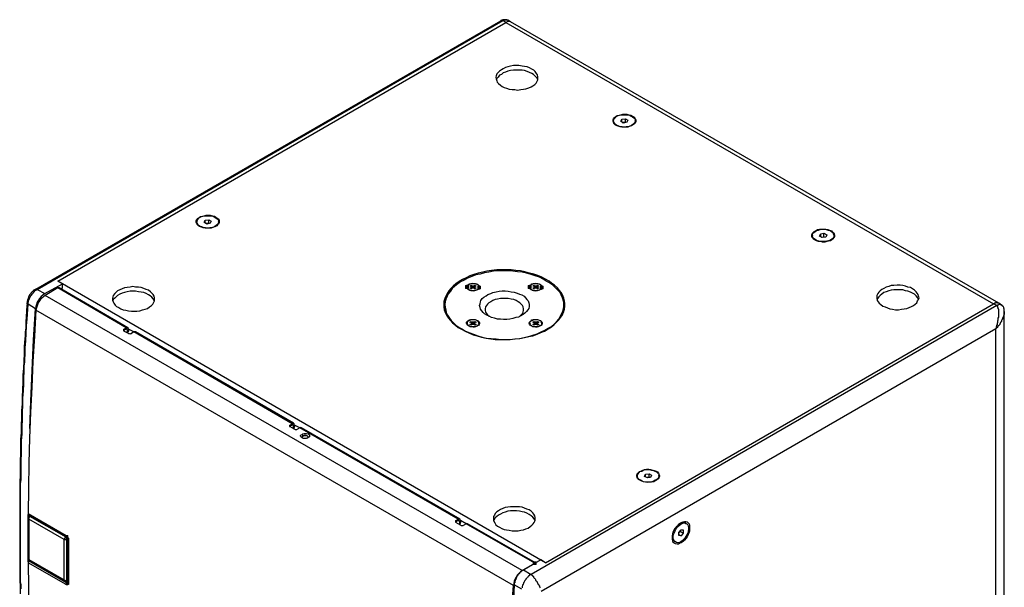
# Model space of a CAD drawing. Units: millimetres. Extents: x 19 to 394, y 9 to 291.
# Drawn here: x 260 to 350, y 239 to 291 of the extents above; entities that cross this region are included whole.
import ezdxf

# ---------------------------------------------------------------- set-up
doc = ezdxf.new("R2010")
doc.units = ezdxf.units.MM
doc.header["$MEASUREMENT"] = 0
doc.layers.add('Layer 1', color=7, linetype='Continuous', lineweight=0)

msp = doc.modelspace()

# ---------------------------------------------------------------- hatches: boundary and pattern name
at = {"layer": 'Layer 1', "true_color": 0x000000, "transparency": 33554687}
for points in [[(300.778, 267.028), (300.778, 266.774), (301.032, 266.774), (301.032, 267.028)], [(301.879, 266.986), (301.879, 266.732), (302.133, 266.732), (302.133, 266.986)], [(306.493, 267.028), (306.493, 266.774), (306.747, 266.774), (306.747, 267.028)], [(307.594, 266.986), (307.594, 266.732), (307.848, 266.732), (307.848, 266.986)], [(264.202, 244.21), (264.202, 243.956), (264.456, 243.956), (264.456, 244.21)], [(306.959, 241.797), (306.959, 241.543), (307.213, 241.543), (307.213, 241.797)], [(264.287, 240.062), (264.287, 239.808), (264.541, 239.808), (264.541, 240.062)]]:
    msp.add_hatch(color=18, dxfattribs=at).paths.add_polyline_path(points)

# ---------------------------------------------------------------- linework, layer by layer
at = {"layer": 'Layer 1', "color": 18, "lineweight": 25, "true_color": 0x000000}
for p, q in [((303.953, 291.2), (261.493, 266.689)), ((261.662, 266.689), (304.165, 291.243)), ((263.525, 267.451), (304.461, 291.073)), ((304.461, 291.073), (304.165, 291.243)), ((304.461, 291.073), (348.996, 265.377)), ((304.885, 291.116), (304.631, 291.285)), ((349.462, 265.419), (304.885, 291.116)), ((314.283, 282.099), (314.283, 282.056)), ((314.96, 282.056), (315.045, 282.226)), ((315.172, 281.887), (314.96, 282.056)), ((315.045, 282.226), (315.383, 282.268)), ((315.045, 281.972), (315.045, 282.226)), ((315.383, 281.972), (315.129, 281.929)), ((315.51, 281.972), (315.172, 281.887)), ((315.383, 282.268), (315.595, 282.141)), ((315.383, 281.972), (315.383, 282.268)), ((315.426, 281.929), (315.383, 281.972)), ((315.595, 282.141), (315.51, 281.972)), ((316.272, 282.056), (316.272, 282.099)), ((276.225, 272.87), (276.225, 272.828)), ((276.902, 272.828), (276.987, 272.997)), ((277.156, 272.658), (276.902, 272.828)), ((276.987, 272.997), (277.326, 273.039)), ((276.987, 272.743), (276.987, 272.997)), ((277.326, 272.743), (277.114, 272.701)), ((277.453, 272.743), (277.156, 272.658)), ((277.326, 273.039), (277.537, 272.912)), ((277.326, 272.743), (277.326, 273.039)), ((277.368, 272.701), (277.326, 272.743)), ((277.537, 272.912), (277.453, 272.743)), ((278.215, 272.828), (278.215, 272.87)), ((332.444, 271.6), (332.444, 271.558)), ((333.079, 271.558), (333.206, 271.769)), ((333.333, 271.431), (333.079, 271.558)), ((333.206, 271.769), (333.502, 271.812)), ((333.206, 271.515), (333.206, 271.769)), ((333.502, 271.812), (333.756, 271.685)), ((333.502, 271.473), (333.502, 271.812)), ((333.756, 271.685), (333.671, 271.473)), ((334.433, 271.558), (334.433, 271.6)), ((333.502, 271.473), (333.29, 271.431)), ((333.671, 271.473), (333.333, 271.431)), ((333.544, 271.473), (333.502, 271.473)), ((262.34, 266.308), (263.948, 267.197)), ((308.06, 241.713), (263.525, 267.451)), ((263.948, 267.197), (263.525, 267.451)), ((263.948, 266.816), (263.948, 267.197)), ((301.159, 266.986), (301.286, 267.07)), ((301.286, 267.07), (301.413, 266.986)), ((301.286, 267.07), (301.371, 266.774)), ((301.498, 266.986), (301.625, 267.07)), ((301.625, 267.07), (301.54, 266.774)), ((301.625, 267.07), (301.752, 266.986)), ((306.917, 266.986), (307.001, 267.07)), ((307.001, 267.07), (307.128, 266.986)), ((307.001, 267.07), (307.086, 266.774)), ((307.213, 266.986), (307.34, 267.07)), ((307.34, 267.07), (307.255, 266.774)), ((307.34, 267.07), (307.467, 266.986)), ((261.662, 266.689), (262.34, 266.308)), ((263.525, 266.816), (262.382, 266.139)), ((269.79, 263.176), (263.525, 266.816)), ((269.917, 263.176), (263.652, 266.816)), ((263.821, 266.732), (263.948, 266.816)), ((301.329, 266.943), (301.159, 266.986)), ((301.159, 266.816), (301.329, 266.859)), ((301.286, 266.732), (301.159, 266.816)), ((301.413, 266.816), (301.286, 266.732)), ((301.329, 266.943), (301.329, 266.901)), ((301.329, 266.774), (301.329, 266.859)), ((301.413, 266.816), (301.413, 266.986)), ((301.498, 266.986), (301.498, 266.816)), ((301.625, 266.732), (301.498, 266.816)), ((301.752, 266.986), (301.583, 266.943)), ((301.583, 266.859), (301.583, 266.943)), ((301.583, 266.859), (301.752, 266.816)), ((301.583, 266.859), (301.583, 266.774)), ((301.752, 266.816), (301.625, 266.732)), ((307.044, 266.943), (306.917, 266.986)), ((306.917, 266.816), (307.044, 266.859)), ((307.001, 266.732), (306.917, 266.816)), ((307.128, 266.816), (307.001, 266.732)), ((307.044, 266.943), (307.044, 266.901)), ((307.044, 266.774), (307.044, 266.859)), ((307.128, 266.816), (307.128, 266.986)), ((307.213, 266.986), (307.213, 266.816)), ((307.34, 266.732), (307.213, 266.816)), ((307.298, 266.859), (307.34, 266.943)), ((307.34, 266.859), (307.298, 266.774)), ((307.467, 266.986), (307.34, 266.943)), ((307.34, 266.859), (307.467, 266.816)), ((307.467, 266.816), (307.34, 266.732)), ((261.493, 264.911), (260.816, 265.335)), ((305.943, 240.993), (262.382, 266.139)), ((308.06, 241.713), (348.996, 265.377)), ((349.292, 265.208), (348.996, 265.377)), ((349.716, 265.25), (349.462, 265.419)), ((305.139, 239.638), (261.535, 264.784)), ((298.873, 265.25), (298.873, 264.954)), ((349.292, 265.208), (306.747, 240.654)), ((309.753, 264.954), (309.753, 265.25)), ((349.97, 223.467), (349.97, 264.657)), ((300.905, 263.599), (300.905, 263.557)), ((301.159, 263.684), (301.286, 263.768)), ((301.329, 263.641), (301.159, 263.684)), ((301.159, 263.472), (301.329, 263.557)), ((301.286, 263.43), (301.159, 263.472)), ((301.286, 263.768), (301.413, 263.684)), ((301.286, 263.768), (301.371, 263.472)), ((301.413, 263.514), (301.286, 263.43)), ((301.329, 263.641), (301.329, 263.599)), ((301.329, 263.472), (301.329, 263.557)), ((301.413, 263.514), (301.413, 263.684)), ((301.498, 263.684), (301.625, 263.768)), ((301.498, 263.684), (301.498, 263.514)), ((301.625, 263.43), (301.498, 263.514)), ((301.625, 263.768), (301.54, 263.472)), ((301.752, 263.684), (301.583, 263.641)), ((301.583, 263.557), (301.583, 263.641)), ((301.583, 263.557), (301.752, 263.472)), ((301.583, 263.557), (301.583, 263.472)), ((301.625, 263.768), (301.752, 263.684)), ((301.752, 263.472), (301.625, 263.43)), ((302.006, 263.557), (302.006, 263.599)), ((306.62, 263.599), (306.62, 263.557)), ((306.917, 263.684), (307.001, 263.768)), ((307.044, 263.641), (306.917, 263.684)), ((306.917, 263.472), (307.044, 263.557)), ((307.001, 263.43), (306.917, 263.472)), ((307.001, 263.768), (307.128, 263.684)), ((307.001, 263.768), (307.086, 263.472)), ((307.128, 263.514), (307.001, 263.43)), ((307.044, 263.641), (307.044, 263.599)), ((307.044, 263.472), (307.044, 263.557)), ((307.128, 263.514), (307.128, 263.684)), ((307.213, 263.684), (307.34, 263.768)), ((307.213, 263.684), (307.213, 263.514)), ((307.34, 263.43), (307.213, 263.514)), ((307.34, 263.768), (307.255, 263.472)), ((307.298, 263.557), (307.34, 263.641)), ((307.34, 263.557), (307.298, 263.472)), ((307.34, 263.768), (307.467, 263.684)), ((307.467, 263.684), (307.34, 263.641)), ((307.34, 263.557), (307.467, 263.472)), ((307.467, 263.472), (307.34, 263.43)), ((307.721, 263.557), (307.721, 263.599)), ((269.579, 262.922), (269.536, 262.922)), ((269.579, 263.049), (269.79, 263.176)), ((269.579, 262.922), (269.579, 263.049)), ((269.79, 263.049), (269.579, 262.922)), ((270.002, 262.668), (269.579, 262.879)), ((269.875, 263.006), (269.79, 263.049)), ((269.833, 262.752), (269.96, 262.795)), ((269.875, 263.006), (269.875, 262.837)), ((270.002, 262.879), (269.875, 262.837)), ((270.002, 263.049), (270.002, 262.879)), ((270.468, 262.795), (270.002, 263.049)), ((270.468, 262.795), (270.256, 262.668)), ((284.946, 254.413), (270.468, 262.795)), ((285.073, 254.455), (270.637, 262.795)), ((349.208, 263.091), (307.679, 239.088)), ((349.208, 223.255), (349.208, 263.091)), ((284.734, 254.201), (284.692, 254.159)), ((284.734, 254.286), (284.946, 254.413)), ((284.734, 254.201), (284.734, 254.286)), ((284.946, 254.286), (284.734, 254.201)), ((285.157, 253.905), (284.734, 254.159)), ((285.03, 254.243), (284.946, 254.286)), ((284.988, 253.989), (285.115, 254.074)), ((285.03, 254.243), (285.03, 254.074)), ((285.157, 254.159), (285.03, 254.074)), ((285.157, 254.286), (285.157, 254.159)), ((285.623, 254.032), (285.157, 254.286)), ((285.623, 254.032), (285.411, 253.905)), ((300.101, 245.692), (285.623, 254.032)), ((300.27, 245.692), (285.792, 254.032)), ((285.835, 253.439), (285.919, 253.312)), ((285.919, 253.312), (285.919, 253.27)), ((286.343, 253.1), (286.385, 253.143)), ((316.442, 249.671), (316.442, 249.629)), ((317.119, 249.587), (317.204, 249.798)), ((317.373, 249.46), (317.119, 249.587)), ((317.204, 249.798), (317.542, 249.841)), ((317.204, 249.544), (317.204, 249.798)), ((317.542, 249.502), (317.331, 249.502)), ((317.669, 249.502), (317.373, 249.46)), ((317.542, 249.841), (317.754, 249.714)), ((317.542, 249.502), (317.542, 249.841)), ((317.585, 249.502), (317.542, 249.502)), ((317.754, 249.714), (317.669, 249.502)), ((318.431, 249.629), (318.431, 249.671)), ((260.816, 246.2), (264.287, 244.21)), ((260.816, 245.819), (260.816, 242.051)), ((260.858, 246.115), (264.329, 244.083)), ((260.985, 246.031), (260.858, 246.115)), ((260.985, 245.988), (260.9, 245.946)), ((264.118, 243.829), (260.9, 245.692)), ((260.9, 245.692), (260.9, 242.009)), ((264.329, 244.083), (260.985, 246.031)), ((260.985, 245.946), (261.07, 245.988)), ((264.287, 244.041), (260.985, 245.946)), ((264.287, 244.041), (260.985, 245.946)), ((264.329, 244.083), (261.07, 245.988)), ((299.889, 245.565), (300.101, 245.692)), ((299.889, 245.438), (299.889, 245.565)), ((300.101, 245.565), (299.889, 245.438)), ((300.228, 245.48), (300.101, 245.565)), ((300.228, 245.48), (300.228, 245.311)), ((300.313, 245.565), (300.313, 245.396)), ((300.821, 245.269), (300.313, 245.565)), ((299.889, 245.438), (299.889, 245.396)), ((300.313, 245.142), (299.889, 245.396)), ((300.186, 245.226), (300.27, 245.311)), ((300.313, 245.396), (300.228, 245.311)), ((300.821, 245.269), (300.609, 245.142)), ((307.086, 241.67), (300.821, 245.269)), ((307.171, 241.713), (300.948, 245.269)), ((320.379, 245.311), (320.252, 245.269)), ((320.252, 244.464), (320.463, 244.718)), ((320.252, 244.422), (320.379, 244.591)), ((320.379, 244.591), (320.379, 244.634)), ((320.379, 244.591), (320.633, 244.422)), ((320.463, 244.718), (320.633, 244.718)), ((320.633, 244.718), (320.633, 244.422)), ((320.929, 245.311), (320.844, 245.353)), ((264.118, 240.146), (264.118, 243.829)), ((264.287, 244.041), (264.329, 244.083)), ((264.372, 244.041), (264.372, 244.041)), ((264.372, 243.872), (264.414, 243.914)), ((264.372, 240.062), (264.372, 243.872)), ((264.372, 240.062), (264.372, 243.872)), ((264.414, 243.914), (264.414, 239.935)), ((264.499, 243.829), (264.499, 239.808)), ((319.659, 244.21), (319.659, 244.083)), ((320.252, 244.21), (320.252, 244.464)), ((320.252, 244.295), (320.463, 244.168)), ((320.463, 244.168), (320.252, 244.21)), ((320.633, 244.422), (320.463, 244.168)), ((319.871, 243.66), (319.955, 243.618)), ((260.858, 241.882), (260.9, 241.924)), ((264.329, 239.892), (260.858, 241.882)), ((260.9, 242.009), (264.118, 240.146)), ((260.943, 241.882), (264.202, 240.019)), ((307.636, 241.967), (306.07, 241.078)), ((308.06, 241.713), (307.636, 241.967)), ((264.287, 239.723), (260.816, 241.713)), ((305.943, 240.993), (307.086, 241.67)), ((306.07, 241.078), (306.747, 240.654)), ((264.372, 240.062), (264.456, 240.104)), ((264.456, 240.104), (264.456, 240.189)), ((264.329, 240.019), (264.414, 240.062)), ((264.329, 240.019), (264.329, 239.892)), ((264.414, 239.935), (264.414, 239.892)), ((264.414, 239.935), (264.414, 239.892)), ((305.901, 239.3), (305.223, 239.681))]:
    msp.add_line(p, q, dxfattribs=at)
for points in [[(304.631, 291.285), (304.588, 291.285), (304.546, 291.327), (304.504, 291.327), (304.461, 291.327), (304.419, 291.327), (304.377, 291.327), (304.334, 291.327), (304.292, 291.327), (304.25, 291.327), (304.207, 291.327), (304.165, 291.327), (304.165, 291.285), (304.123, 291.285), (304.08, 291.285), (304.038, 291.243), (303.996, 291.243), (303.953, 291.2)], [(304.165, 291.243), (304.165, 291.243), (304.123, 291.243), (304.08, 291.243), (304.038, 291.243), (303.996, 291.243), (303.953, 291.2)], [(304.165, 291.243), (304.25, 291.285), (304.292, 291.285), (304.334, 291.285), (304.334, 291.327), (304.377, 291.327), (304.419, 291.327), (304.461, 291.327), (304.504, 291.327), (304.546, 291.327), (304.588, 291.285), (304.631, 291.285)], [(306.832, 286.798), (306.62, 286.925), (306.409, 287.009), (306.155, 287.052), (305.943, 287.094), (305.647, 287.136), (305.393, 287.136), (305.139, 287.136), (304.885, 287.094), (304.631, 287.009), (304.419, 286.967), (304.207, 286.84), (304.038, 286.755), (303.869, 286.628), (303.742, 286.501), (303.615, 286.374), (303.572, 286.205), (303.53, 286.078), (303.572, 285.909), (303.615, 285.739), (303.657, 285.612), (303.784, 285.485), (303.953, 285.358), (304.123, 285.231), (304.292, 285.147), (304.504, 285.062), (304.758, 284.977), (305.012, 284.935), (305.266, 284.935), (305.52, 284.893), (305.816, 284.935), (306.07, 284.977), (306.282, 285.02), (306.536, 285.104), (306.747, 285.189), (306.917, 285.274), (307.086, 285.401), (307.213, 285.528), (307.298, 285.697), (307.382, 285.824), (307.382, 285.993), (307.382, 286.12), (307.34, 286.29), (307.255, 286.417), (307.128, 286.586), (307.001, 286.713), (306.832, 286.798)], [(306.832, 286.417), (306.62, 286.501), (306.409, 286.586), (306.155, 286.671), (305.943, 286.713), (305.647, 286.713), (305.393, 286.713), (305.139, 286.713), (304.885, 286.671), (304.631, 286.628), (304.419, 286.544), (304.207, 286.459), (304.038, 286.332), (303.869, 286.247), (303.742, 286.078), (303.615, 285.951), (303.572, 285.824)], [(314.537, 281.675), (314.41, 281.76), (314.325, 281.845), (314.283, 281.972), (314.24, 282.056), (314.24, 282.183), (314.283, 282.268), (314.367, 282.395), (314.494, 282.48), (314.621, 282.564), (314.791, 282.607), (314.96, 282.649), (315.129, 282.691), (315.341, 282.691), (315.51, 282.691), (315.68, 282.649), (315.849, 282.607), (316.018, 282.522), (316.145, 282.437), (316.23, 282.353), (316.272, 282.226), (316.315, 282.141), (316.315, 282.014), (316.272, 281.887), (316.188, 281.802), (316.061, 281.718), (315.934, 281.633), (315.764, 281.591), (315.595, 281.506), (315.426, 281.506), (315.214, 281.506), (315.045, 281.506), (314.875, 281.548), (314.706, 281.591), (314.537, 281.675)], [(314.579, 281.675), (314.452, 281.76), (314.367, 281.887), (314.325, 281.972), (314.283, 282.099), (314.283, 282.183), (314.367, 282.31), (314.452, 282.395), (314.537, 282.48), (314.706, 282.564), (314.833, 282.607), (315.002, 282.649), (315.214, 282.649), (315.383, 282.649), (315.595, 282.649), (315.764, 282.607), (315.891, 282.522), (316.018, 282.437), (316.145, 282.353), (316.23, 282.268), (316.272, 282.141), (316.272, 282.056), (316.23, 281.929), (316.145, 281.845), (316.061, 281.76), (315.934, 281.675), (315.807, 281.591), (315.637, 281.548), (315.426, 281.548), (315.256, 281.506), (315.087, 281.548), (314.875, 281.548), (314.706, 281.633), (314.579, 281.675)], [(276.479, 272.447), (276.352, 272.531), (276.267, 272.616), (276.225, 272.743), (276.183, 272.828), (276.183, 272.955), (276.225, 273.039), (276.31, 273.166), (276.437, 273.251), (276.564, 273.336), (276.733, 273.378), (276.902, 273.42), (277.072, 273.463), (277.283, 273.463), (277.453, 273.463), (277.664, 273.42), (277.834, 273.378), (277.961, 273.293), (278.088, 273.209), (278.172, 273.124), (278.257, 272.997), (278.257, 272.912), (278.257, 272.785), (278.215, 272.658), (278.13, 272.574), (278.045, 272.489), (277.876, 272.404), (277.749, 272.362), (277.537, 272.277), (277.368, 272.277), (277.199, 272.277), (276.987, 272.277), (276.818, 272.32), (276.648, 272.362), (276.479, 272.447)], [(276.521, 272.447), (276.394, 272.531), (276.31, 272.658), (276.267, 272.743), (276.225, 272.87), (276.267, 272.955), (276.31, 273.082), (276.394, 273.166), (276.479, 273.251), (276.648, 273.336), (276.775, 273.378), (276.987, 273.42), (277.156, 273.42), (277.326, 273.42), (277.537, 273.42), (277.707, 273.378), (277.876, 273.293), (278.003, 273.209), (278.088, 273.124), (278.172, 273.039), (278.215, 272.912), (278.215, 272.828), (278.172, 272.701), (278.13, 272.616), (278.003, 272.531), (277.876, 272.447), (277.749, 272.362), (277.58, 272.32), (277.41, 272.32), (277.199, 272.277), (277.029, 272.32), (276.86, 272.32), (276.691, 272.404), (276.521, 272.447)], [(332.698, 271.177), (332.571, 271.261), (332.486, 271.388), (332.401, 271.473), (332.401, 271.6), (332.401, 271.685), (332.444, 271.812), (332.528, 271.896), (332.613, 271.981), (332.782, 272.066), (332.909, 272.15), (333.079, 272.193), (333.29, 272.193), (333.46, 272.193), (333.671, 272.193), (333.841, 272.15), (334.01, 272.108), (334.179, 272.023), (334.264, 271.939), (334.391, 271.854), (334.433, 271.769), (334.476, 271.642), (334.476, 271.515), (334.391, 271.431), (334.349, 271.304), (334.222, 271.219), (334.095, 271.134), (333.925, 271.092), (333.756, 271.05), (333.587, 271.007), (333.375, 271.007), (333.206, 271.05), (332.994, 271.05), (332.825, 271.134), (332.698, 271.177)], [(332.74, 271.219), (332.613, 271.304), (332.528, 271.388), (332.444, 271.473), (332.444, 271.6), (332.444, 271.727), (332.486, 271.812), (332.571, 271.896), (332.698, 271.981), (332.825, 272.066), (332.994, 272.108), (333.163, 272.15), (333.375, 272.193), (333.544, 272.193), (333.714, 272.15), (333.883, 272.108), (334.052, 272.066), (334.179, 271.981), (334.306, 271.896), (334.349, 271.769), (334.391, 271.685), (334.433, 271.558), (334.391, 271.473), (334.306, 271.346), (334.222, 271.261), (334.095, 271.177), (333.925, 271.134), (333.756, 271.092), (333.587, 271.05), (333.417, 271.05), (333.206, 271.05), (333.036, 271.092), (332.867, 271.134), (332.74, 271.219)], [(300.397, 263.049), (300.736, 262.879), (301.075, 262.71), (301.456, 262.541), (301.837, 262.456), (302.218, 262.329), (302.641, 262.244), (303.064, 262.16), (303.488, 262.117), (303.911, 262.117), (304.377, 262.117), (304.8, 262.117), (305.266, 262.16), (305.689, 262.202), (306.112, 262.287), (306.493, 262.371), (306.917, 262.456), (307.298, 262.583), (307.636, 262.752), (307.975, 262.879), (308.314, 263.091), (308.61, 263.26), (308.864, 263.472), (309.076, 263.684), (309.287, 263.895), (309.457, 264.149), (309.626, 264.361), (309.711, 264.615), (309.795, 264.869), (309.838, 265.123), (309.838, 265.377), (309.795, 265.631), (309.753, 265.885), (309.668, 266.139), (309.499, 266.393), (309.33, 266.605), (309.16, 266.816), (308.906, 267.07), (308.652, 267.24), (308.398, 267.451), (308.06, 267.621), (307.721, 267.79), (307.382, 267.959), (307.001, 268.086), (306.62, 268.171), (306.197, 268.298), (305.774, 268.383), (305.35, 268.425), (304.927, 268.467), (304.461, 268.467), (304.038, 268.467), (303.615, 268.467), (303.149, 268.425), (302.726, 268.34), (302.345, 268.256), (301.921, 268.171), (301.54, 268.044), (301.159, 267.917), (300.821, 267.748), (300.482, 267.578), (300.186, 267.409), (299.889, 267.197), (299.635, 266.986), (299.424, 266.774), (299.254, 266.562), (299.085, 266.308), (298.958, 266.054), (298.873, 265.843), (298.789, 265.589), (298.789, 265.335), (298.789, 265.081), (298.831, 264.827), (298.916, 264.573), (299.043, 264.319), (299.212, 264.065), (299.381, 263.853), (299.593, 263.641), (299.847, 263.43), (300.101, 263.218), (300.397, 263.049)], [(300.482, 263.049), (300.778, 262.879), (301.159, 262.71), (301.498, 262.583), (301.879, 262.456), (302.302, 262.329), (302.683, 262.244), (303.107, 262.202), (303.572, 262.16), (303.996, 262.117), (304.419, 262.117), (304.842, 262.117), (305.308, 262.16), (305.731, 262.202), (306.155, 262.287), (306.536, 262.371), (306.917, 262.498), (307.298, 262.625), (307.679, 262.795), (308.017, 262.964), (308.314, 263.133), (308.61, 263.303), (308.864, 263.514), (309.076, 263.726), (309.287, 263.98), (309.414, 264.192), (309.541, 264.446), (309.668, 264.7), (309.711, 264.911), (309.753, 265.165), (309.753, 265.419), (309.711, 265.673), (309.626, 265.927), (309.499, 266.181), (309.372, 266.435), (309.16, 266.647), (308.949, 266.859), (308.737, 267.07), (308.441, 267.282), (308.144, 267.451), (307.848, 267.621), (307.509, 267.79), (307.128, 267.917), (306.747, 268.044), (306.324, 268.171), (305.943, 268.256), (305.52, 268.298), (305.096, 268.34), (304.631, 268.383), (304.207, 268.383), (303.784, 268.383), (303.318, 268.34), (302.895, 268.256), (302.514, 268.213), (302.091, 268.086), (301.71, 268.002), (301.329, 267.875), (300.948, 267.705), (300.651, 267.536), (300.313, 267.367), (300.059, 267.197), (299.805, 266.986), (299.551, 266.774), (299.381, 266.52), (299.212, 266.308), (299.085, 266.054), (298.958, 265.8), (298.916, 265.546), (298.873, 265.292), (298.916, 265.038), (298.958, 264.827), (299, 264.573), (299.127, 264.319), (299.297, 264.065), (299.466, 263.853), (299.678, 263.641), (299.889, 263.43), (300.186, 263.218), (300.482, 263.049)], [(301.032, 266.647), (300.948, 266.732), (300.905, 266.816), (300.863, 266.901), (300.863, 266.986), (300.905, 267.07), (300.99, 267.113), (301.117, 267.197), (301.244, 267.24), (301.413, 267.24), (301.54, 267.24), (301.71, 267.197), (301.837, 267.155), (301.921, 267.113), (302.006, 267.028), (302.048, 266.943), (302.048, 266.859), (302.006, 266.774), (301.964, 266.689), (301.837, 266.647), (301.71, 266.605), (301.583, 266.562), (301.456, 266.562), (301.286, 266.562), (301.159, 266.605), (301.032, 266.647)], [(301.075, 266.689), (301.159, 266.605), (301.286, 266.605), (301.456, 266.562), (301.583, 266.605), (301.71, 266.605), (301.837, 266.647), (301.921, 266.732), (301.964, 266.774), (302.006, 266.859), (302.006, 266.943), (301.964, 267.028), (301.879, 267.113), (301.794, 267.155), (301.667, 267.197), (301.54, 267.197), (301.413, 267.24), (301.244, 267.197), (301.159, 267.155), (301.032, 267.113), (300.948, 267.028), (300.905, 266.986), (300.905, 266.901), (300.905, 266.816), (300.99, 266.732), (301.075, 266.689)], [(306.747, 266.647), (306.663, 266.732), (306.62, 266.816), (306.578, 266.901), (306.62, 266.986), (306.663, 267.07), (306.747, 267.113), (306.832, 267.197), (306.959, 267.24), (307.128, 267.24), (307.255, 267.24), (307.425, 267.197), (307.552, 267.155), (307.636, 267.113), (307.721, 267.028), (307.763, 266.943), (307.763, 266.859), (307.721, 266.774), (307.679, 266.689), (307.552, 266.647), (307.467, 266.605), (307.298, 266.562), (307.171, 266.562), (307.001, 266.562), (306.874, 266.605), (306.747, 266.647)], [(306.79, 266.689), (306.874, 266.605), (307.044, 266.605), (307.171, 266.562), (307.298, 266.605), (307.425, 266.605), (307.552, 266.647), (307.636, 266.732), (307.721, 266.774), (307.721, 266.859), (307.721, 266.943), (307.679, 267.028), (307.636, 267.113), (307.509, 267.155), (307.382, 267.197), (307.255, 267.197), (307.128, 267.24), (307.001, 267.197), (306.874, 267.155), (306.747, 267.113), (306.663, 267.028), (306.62, 266.986), (306.62, 266.901), (306.663, 266.816), (306.705, 266.732), (306.79, 266.689)], [(341.588, 266.732), (341.418, 266.859), (341.164, 266.901), (340.953, 266.986), (340.699, 267.028), (340.445, 267.07), (340.191, 267.07), (339.894, 267.028), (339.64, 267.028), (339.429, 266.943), (339.175, 266.901), (338.963, 266.774), (338.794, 266.689), (338.624, 266.562), (338.497, 266.435), (338.413, 266.308), (338.328, 266.139), (338.328, 265.97), (338.328, 265.843), (338.37, 265.673), (338.455, 265.546), (338.54, 265.419), (338.709, 265.292), (338.878, 265.165), (339.09, 265.081), (339.302, 264.996), (339.513, 264.911), (339.767, 264.869), (340.021, 264.827), (340.318, 264.827), (340.572, 264.869), (340.826, 264.911), (341.08, 264.954), (341.291, 265.038), (341.503, 265.123), (341.672, 265.208), (341.842, 265.335), (341.969, 265.462), (342.053, 265.631), (342.138, 265.758), (342.18, 265.927), (342.138, 266.054), (342.096, 266.224), (342.011, 266.351), (341.926, 266.478), (341.757, 266.605), (341.588, 266.732)], [(261.493, 266.689), (261.408, 266.647), (261.366, 266.605), (261.324, 266.605), (261.324, 266.562), (261.281, 266.562), (261.281, 266.52), (261.239, 266.52), (261.197, 266.478), (261.154, 266.435), (261.112, 266.393), (261.112, 266.351), (261.07, 266.308), (261.027, 266.308), (261.027, 266.266), (260.985, 266.224), (260.943, 266.181), (260.943, 266.139), (260.9, 266.097), (260.9, 266.054), (260.858, 266.012), (260.858, 265.927), (260.816, 265.885), (260.816, 265.843), (260.816, 265.8), (260.773, 265.758), (260.773, 265.716), (260.773, 265.673), (260.773, 265.631), (260.731, 265.631), (260.731, 265.589), (260.731, 265.546), (260.731, 265.462)], [(260.816, 265.335), (260.816, 265.377), (260.816, 265.419), (260.816, 265.462), (260.816, 265.504), (260.858, 265.546), (260.858, 265.589), (260.858, 265.631), (260.858, 265.673), (260.9, 265.716), (260.9, 265.758), (260.943, 265.8), (260.943, 265.843), (260.985, 265.927), (260.985, 265.97), (261.027, 266.012), (261.027, 266.054), (261.07, 266.097), (261.112, 266.139), (261.154, 266.181), (261.154, 266.224), (261.197, 266.266), (261.239, 266.308), (261.281, 266.351), (261.324, 266.393), (261.324, 266.435), (261.366, 266.478), (261.408, 266.52), (261.451, 266.52), (261.451, 266.562), (261.493, 266.605), (261.535, 266.605), (261.578, 266.647), (261.62, 266.647), (261.662, 266.689)], [(261.493, 266.689), (261.493, 266.689), (261.535, 266.689), (261.535, 266.732), (261.578, 266.732), (261.62, 266.689), (261.662, 266.689)], [(271.822, 266.605), (271.611, 266.689), (271.399, 266.774), (271.145, 266.859), (270.891, 266.901), (270.637, 266.901), (270.383, 266.943), (270.129, 266.901), (269.875, 266.859), (269.621, 266.816), (269.409, 266.732), (269.198, 266.647), (268.986, 266.562), (268.859, 266.435), (268.732, 266.308), (268.605, 266.139), (268.563, 266.012), (268.52, 265.843), (268.52, 265.716), (268.605, 265.546), (268.647, 265.419), (268.774, 265.25), (268.901, 265.123), (269.113, 265.038), (269.282, 264.911), (269.494, 264.827), (269.748, 264.784), (270.002, 264.742), (270.256, 264.7), (270.51, 264.7), (270.764, 264.7), (271.018, 264.742), (271.272, 264.827), (271.526, 264.869), (271.738, 264.954), (271.907, 265.081), (272.076, 265.208), (272.203, 265.335), (272.288, 265.462), (272.373, 265.631), (272.373, 265.758), (272.373, 265.927), (272.33, 266.054), (272.246, 266.224), (272.119, 266.351), (271.992, 266.478), (271.822, 266.605)], [(271.822, 266.181), (271.611, 266.308), (271.399, 266.393), (271.145, 266.435), (270.891, 266.478), (270.637, 266.52), (270.383, 266.52), (270.129, 266.52), (269.875, 266.478), (269.621, 266.393), (269.409, 266.351), (269.198, 266.266), (268.986, 266.139), (268.859, 266.012), (268.732, 265.885), (268.605, 265.758), (268.563, 265.631)], [(302.726, 264.319), (302.514, 264.446), (302.387, 264.573), (302.26, 264.742), (302.133, 264.869), (302.091, 265.038), (302.048, 265.208), (302.091, 265.377), (302.133, 265.546), (302.175, 265.673), (302.302, 265.843), (302.429, 265.97), (302.641, 266.097), (302.81, 266.224), (303.064, 266.308), (303.276, 266.393), (303.572, 266.478), (303.826, 266.52), (304.123, 266.562), (304.377, 266.562), (304.673, 266.52), (304.927, 266.478), (305.223, 266.435), (305.477, 266.351), (305.689, 266.266), (305.901, 266.181), (306.112, 266.054), (306.239, 265.927), (306.366, 265.758), (306.493, 265.631), (306.536, 265.462), (306.578, 265.292), (306.578, 265.123), (306.536, 264.954), (306.451, 264.827), (306.324, 264.657), (306.197, 264.53), (306.028, 264.403), (305.816, 264.276), (305.604, 264.149), (305.35, 264.107), (305.096, 264.022), (304.8, 263.98), (304.546, 263.938), (304.25, 263.938), (303.953, 263.98), (303.699, 263.98), (303.403, 264.065), (303.149, 264.107), (302.937, 264.234), (302.726, 264.319)], [(341.588, 266.351), (341.418, 266.435), (341.164, 266.52), (340.953, 266.562), (340.699, 266.647), (340.445, 266.647), (340.191, 266.647), (339.894, 266.647), (339.64, 266.605), (339.429, 266.562), (339.175, 266.478), (338.963, 266.393), (338.794, 266.266), (338.624, 266.139), (338.497, 266.012), (338.413, 265.885), (338.328, 265.758)], [(260.731, 265.462), (260.689, 264.784), (260.646, 264.107), (260.604, 263.811), (260.604, 263.472), (260.604, 263.133), (260.562, 262.795), (260.562, 262.456), (260.519, 262.16), (260.477, 261.482), (260.477, 260.805), (260.435, 260.17), (260.392, 259.493), (260.35, 258.858), (260.35, 258.18), (260.308, 257.545), (260.265, 256.868), (260.265, 256.233), (260.223, 255.598), (260.223, 254.921), (260.181, 254.286), (260.181, 253.608), (260.138, 252.973), (260.138, 252.338), (260.138, 251.661), (260.096, 251.026), (260.096, 250.391), (260.096, 249.756), (260.054, 249.079), (260.054, 248.444), (260.054, 247.809), (260.054, 247.174), (260.054, 246.496), (260.054, 245.861), (260.054, 245.226), (260.054, 244.591), (260.054, 243.956), (260.054, 243.321), (260.054, 242.686), (260.054, 242.051), (260.054, 241.416), (260.054, 240.781), (260.054, 240.146), (260.096, 239.511), (260.096, 238.876)], [(260.138, 244.464), (260.138, 245.734), (260.138, 246.369), (260.138, 247.004), (260.138, 247.682), (260.138, 248.317), (260.138, 248.952), (260.181, 249.29), (260.181, 249.587), (260.181, 249.925), (260.181, 250.222), (260.181, 250.56), (260.181, 250.899), (260.181, 251.195), (260.223, 251.534), (260.223, 252.169), (260.223, 252.846), (260.265, 253.481), (260.265, 254.159), (260.308, 254.794), (260.308, 255.429), (260.35, 256.106), (260.35, 256.741), (260.392, 257.418), (260.435, 258.053), (260.435, 258.392), (260.435, 258.731), (260.477, 259.027), (260.477, 259.366), (260.477, 259.704), (260.519, 260.043), (260.519, 260.382), (260.562, 260.678), (260.562, 261.355), (260.604, 261.99), (260.646, 262.668), (260.689, 263.345), (260.731, 263.98), (260.816, 265.335)], [(260.816, 265.335), (260.816, 265.335), (260.773, 265.335), (260.773, 265.377), (260.731, 265.377), (260.731, 265.419), (260.731, 265.462)], [(305.562, 265.546), (305.393, 265.673), (305.181, 265.758), (304.927, 265.8), (304.673, 265.843), (304.461, 265.843), (304.207, 265.843), (303.953, 265.843), (303.699, 265.8), (303.488, 265.758), (303.276, 265.673), (303.064, 265.546), (302.895, 265.462), (302.768, 265.335), (302.683, 265.208), (302.599, 265.081), (302.556, 264.911), (302.556, 264.784), (302.599, 264.615), (302.683, 264.488), (302.768, 264.361), (302.895, 264.234), (302.937, 264.234)], [(305.731, 264.234), (305.731, 264.234), (305.858, 264.361), (305.985, 264.488), (306.028, 264.615), (306.07, 264.784), (306.07, 264.911), (306.028, 265.081), (305.985, 265.208), (305.858, 265.335), (305.731, 265.462), (305.562, 265.546)], [(349.462, 265.419), (349.377, 265.419), (349.335, 265.462), (349.292, 265.462), (349.25, 265.462), (349.208, 265.462), (349.165, 265.462), (349.165, 265.419), (349.123, 265.419), (349.081, 265.419), (349.081, 265.377), (348.996, 265.377)], [(349.716, 265.25), (349.673, 265.25), (349.631, 265.292), (349.589, 265.292), (349.546, 265.292), (349.504, 265.292), (349.462, 265.292), (349.419, 265.25), (349.377, 265.25), (349.335, 265.25), (349.292, 265.208)], [(261.535, 264.784), (261.408, 262.414), (261.239, 260.085), (261.154, 257.757), (261.027, 255.429), (260.943, 253.1), (260.9, 250.814), (260.858, 248.486), (260.816, 246.2)], [(260.985, 253.989), (261.07, 256.487), (261.197, 259.281), (261.324, 262.075), (261.493, 264.911)], [(298.873, 264.954), (298.916, 264.784), (298.916, 264.573)], [(349.208, 263.091), (349.25, 263.218), (349.25, 263.26), (349.292, 263.345), (349.292, 263.387), (349.335, 263.472), (349.335, 263.514), (349.335, 263.599), (349.377, 263.684), (349.377, 263.726), (349.377, 263.811), (349.419, 263.895), (349.419, 263.938), (349.419, 264.022), (349.419, 264.065), (349.462, 264.149), (349.462, 264.234), (349.462, 264.276), (349.462, 264.361), (349.462, 264.446), (349.462, 264.488), (349.462, 264.53), (349.462, 264.573), (349.462, 264.615), (349.462, 264.657), (349.462, 264.7), (349.462, 264.742), (349.462, 264.784), (349.462, 264.827), (349.462, 264.869), (349.419, 264.911), (349.419, 264.954), (349.419, 264.996), (349.419, 265.038), (349.377, 265.038), (349.377, 265.081), (349.377, 265.123), (349.335, 265.123), (349.335, 265.165), (349.292, 265.165), (349.292, 265.208)], [(349.97, 264.657), (349.97, 264.615), (349.97, 264.573), (349.97, 264.53), (349.97, 264.488), (349.97, 264.446), (349.97, 264.403), (349.927, 264.361), (349.927, 264.319), (349.885, 264.234), (349.885, 264.192), (349.843, 264.149), (349.843, 264.107), (349.8, 264.022), (349.8, 263.98), (349.758, 263.938), (349.758, 263.895), (349.716, 263.853), (349.716, 263.768), (349.673, 263.726), (349.631, 263.684), (349.631, 263.641), (349.589, 263.599), (349.546, 263.514), (349.546, 263.472), (349.504, 263.43), (349.462, 263.387), (349.419, 263.345), (349.377, 263.303), (349.377, 263.26), (349.335, 263.218), (349.292, 263.176), (349.208, 263.091)], [(349.97, 264.657), (349.97, 264.7), (349.97, 264.742), (349.97, 264.784), (349.97, 264.827), (349.97, 264.869), (349.97, 264.911), (349.97, 264.954), (349.927, 264.954), (349.927, 264.996), (349.927, 265.038), (349.885, 265.081), (349.885, 265.123), (349.843, 265.123), (349.843, 265.165), (349.8, 265.165), (349.8, 265.208), (349.758, 265.208), (349.716, 265.25)], [(301.032, 263.345), (300.948, 263.43), (300.905, 263.514), (300.863, 263.599), (300.863, 263.684), (300.905, 263.768), (300.99, 263.811), (301.117, 263.895), (301.244, 263.938), (301.413, 263.938), (301.54, 263.938), (301.71, 263.895), (301.837, 263.853), (301.921, 263.811), (302.006, 263.726), (302.048, 263.641), (302.048, 263.557), (302.006, 263.472), (301.964, 263.387), (301.837, 263.345), (301.71, 263.303), (301.583, 263.26), (301.456, 263.26), (301.286, 263.26), (301.159, 263.303), (301.032, 263.345)], [(301.075, 263.387), (301.159, 263.303), (301.286, 263.303), (301.456, 263.26), (301.583, 263.26), (301.71, 263.303), (301.837, 263.345), (301.921, 263.43), (301.964, 263.472), (302.006, 263.557), (302.006, 263.641), (301.964, 263.726), (301.879, 263.811), (301.794, 263.853), (301.667, 263.895), (301.54, 263.895), (301.413, 263.895), (301.244, 263.895), (301.159, 263.853), (301.032, 263.811), (300.948, 263.726), (300.905, 263.684), (300.905, 263.599), (300.905, 263.514), (300.99, 263.43), (301.075, 263.387)], [(306.747, 263.345), (306.663, 263.43), (306.62, 263.514), (306.578, 263.599), (306.62, 263.684), (306.663, 263.768), (306.747, 263.811), (306.832, 263.895), (306.959, 263.938), (307.128, 263.938), (307.255, 263.938), (307.425, 263.895), (307.552, 263.853), (307.636, 263.811), (307.721, 263.726), (307.763, 263.641), (307.763, 263.557), (307.721, 263.472), (307.679, 263.387), (307.552, 263.345), (307.467, 263.303), (307.298, 263.26), (307.171, 263.26), (307.001, 263.26), (306.874, 263.303), (306.747, 263.345)], [(306.79, 263.387), (306.874, 263.303), (307.044, 263.303), (307.171, 263.26), (307.298, 263.26), (307.425, 263.303), (307.552, 263.345), (307.636, 263.43), (307.721, 263.472), (307.721, 263.557), (307.721, 263.641), (307.679, 263.726), (307.636, 263.811), (307.509, 263.853), (307.382, 263.895), (307.255, 263.895), (307.128, 263.895), (307.001, 263.895), (306.874, 263.853), (306.747, 263.811), (306.663, 263.726), (306.62, 263.684), (306.62, 263.599), (306.663, 263.514), (306.705, 263.43), (306.79, 263.387)], [(286.385, 253.143), (286.3, 253.1), (286.216, 253.058), (286.089, 253.058), (285.962, 253.058), (285.877, 253.1), (285.792, 253.143), (285.75, 253.227), (285.708, 253.27), (285.708, 253.354), (285.75, 253.397), (285.835, 253.439)], [(285.835, 253.439), (285.919, 253.481), (286.046, 253.524), (286.173, 253.524), (286.258, 253.524), (286.385, 253.481), (286.47, 253.439), (286.512, 253.397), (286.512, 253.312), (286.512, 253.227), (286.47, 253.185), (286.385, 253.143)], [(285.919, 253.312), (285.877, 253.27), (285.835, 253.185), (285.835, 253.143), (285.877, 253.1)], [(286.343, 253.1), (286.385, 253.143), (286.385, 253.185), (286.385, 253.227), (286.343, 253.27), (286.3, 253.312), (286.216, 253.354), (286.089, 253.354), (286.004, 253.354), (285.919, 253.312)], [(285.919, 253.27), (286.004, 253.312), (286.089, 253.354), (286.216, 253.354), (286.3, 253.312), (286.343, 253.27), (286.385, 253.227), (286.427, 253.185)], [(316.696, 249.248), (316.569, 249.333), (316.484, 249.417), (316.442, 249.502), (316.399, 249.629), (316.399, 249.714), (316.442, 249.841), (316.526, 249.925), (316.653, 250.052), (316.78, 250.095), (316.95, 250.179), (317.119, 250.222), (317.288, 250.264), (317.5, 250.264), (317.669, 250.222), (317.881, 250.179), (318.008, 250.137), (318.177, 250.095), (318.304, 250.01), (318.389, 249.883), (318.431, 249.798), (318.474, 249.671), (318.474, 249.587), (318.431, 249.46), (318.347, 249.375), (318.22, 249.248), (318.093, 249.206), (317.966, 249.121), (317.754, 249.079), (317.585, 249.079), (317.373, 249.036), (317.204, 249.079), (317.034, 249.121), (316.865, 249.163), (316.696, 249.248)], [(316.738, 249.248), (316.611, 249.333), (316.526, 249.417), (316.484, 249.544), (316.442, 249.629), (316.484, 249.756), (316.526, 249.841), (316.611, 249.968), (316.696, 250.052), (316.865, 250.095), (316.992, 250.179), (317.204, 250.222), (317.373, 250.222), (317.542, 250.222), (317.754, 250.179), (317.923, 250.137), (318.05, 250.095), (318.22, 250.01), (318.304, 249.925), (318.389, 249.841), (318.431, 249.714), (318.431, 249.629), (318.389, 249.502), (318.347, 249.417), (318.22, 249.29), (318.093, 249.248), (317.966, 249.163), (317.796, 249.121), (317.585, 249.079), (317.415, 249.079), (317.246, 249.079), (317.034, 249.121), (316.907, 249.163), (316.738, 249.248)], [(306.578, 246.539), (306.366, 246.623), (306.155, 246.708), (305.943, 246.793), (305.689, 246.835), (305.435, 246.835), (305.139, 246.835), (304.885, 246.835), (304.631, 246.793), (304.377, 246.75), (304.165, 246.666), (303.953, 246.581), (303.784, 246.454), (303.615, 246.369), (303.488, 246.2), (303.403, 246.073), (303.318, 245.946), (303.318, 245.777), (303.318, 245.607), (303.361, 245.48), (303.445, 245.353), (303.53, 245.184), (303.699, 245.057), (303.869, 244.972), (304.08, 244.845), (304.292, 244.761), (304.504, 244.718), (304.758, 244.676), (305.012, 244.634), (305.308, 244.634), (305.562, 244.634), (305.816, 244.676), (306.07, 244.718), (306.282, 244.803), (306.493, 244.888), (306.663, 245.015), (306.832, 245.142), (306.959, 245.269), (307.044, 245.396), (307.128, 245.565), (307.128, 245.692), (307.128, 245.861), (307.086, 245.988), (307.001, 246.158), (306.917, 246.285), (306.747, 246.412), (306.578, 246.539)], [(306.578, 246.115), (306.366, 246.242), (306.155, 246.327), (305.943, 246.369), (305.689, 246.412), (305.435, 246.454), (305.139, 246.454), (304.885, 246.454), (304.631, 246.412), (304.377, 246.327), (304.165, 246.285), (303.953, 246.158), (303.784, 246.073), (303.615, 245.946), (303.488, 245.819), (303.403, 245.692), (303.318, 245.523)], [(260.816, 241.797), (260.816, 242.686), (260.816, 245.396), (260.816, 246.115)], [(260.9, 245.946), (260.9, 245.946), (260.858, 245.904), (260.858, 245.861), (260.858, 245.819), (260.816, 245.819)], [(260.858, 245.819), (260.858, 245.819), (260.858, 245.777), (260.858, 245.734), (260.9, 245.734), (260.9, 245.692)], [(260.9, 245.692), (260.9, 245.734), (260.9, 245.777), (260.9, 245.819), (260.9, 245.861), (260.943, 245.861), (260.943, 245.904), (260.943, 245.946), (260.985, 245.946)], [(260.985, 245.946), (260.985, 245.946), (260.943, 245.946), (260.9, 245.946)], [(261.07, 245.988), (261.027, 245.988), (260.985, 245.988)], [(319.659, 243.999), (319.659, 244.168), (319.701, 244.337), (319.744, 244.549), (319.828, 244.718), (319.955, 244.888), (320.082, 245.057), (320.209, 245.184), (320.336, 245.311), (320.463, 245.396), (320.633, 245.438), (320.76, 245.48), (320.887, 245.48), (321.014, 245.438), (321.098, 245.353), (321.183, 245.269), (321.225, 245.142), (321.225, 245.015), (321.225, 244.845), (321.225, 244.634), (321.183, 244.464), (321.098, 244.295), (321.014, 244.083), (320.887, 243.914), (320.76, 243.787), (320.633, 243.66), (320.463, 243.533), (320.336, 243.491), (320.209, 243.406), (320.082, 243.406), (319.955, 243.448), (319.828, 243.491), (319.744, 243.575), (319.701, 243.702), (319.659, 243.829), (319.659, 243.999)], [(319.744, 244.041), (319.744, 244.21), (319.786, 244.38), (319.871, 244.549), (319.955, 244.718), (320.04, 244.888), (320.167, 245.015), (320.294, 245.142), (320.421, 245.226), (320.548, 245.311), (320.675, 245.353), (320.802, 245.353), (320.887, 245.311), (320.971, 245.269), (321.056, 245.184), (321.098, 245.057), (321.141, 244.93), (321.141, 244.761), (321.098, 244.591), (321.056, 244.422), (320.971, 244.253), (320.887, 244.126), (320.802, 243.956), (320.675, 243.829), (320.548, 243.702), (320.421, 243.618), (320.294, 243.575), (320.167, 243.533), (320.04, 243.575), (319.955, 243.618), (319.871, 243.66), (319.786, 243.787), (319.744, 243.914), (319.744, 244.041)], [(320.167, 245.184), (320.294, 245.269), (320.421, 245.353), (320.548, 245.396), (320.675, 245.396), (320.802, 245.396), (320.844, 245.353)], [(260.181, 239.342), (260.181, 239.681), (260.138, 239.977), (260.138, 240.612), (260.138, 241.247), (260.138, 241.882), (260.138, 242.517), (260.138, 243.152), (260.138, 244.464)], [(264.287, 244.041), (264.245, 244.041), (264.202, 243.999), (264.16, 243.956), (264.16, 243.914), (264.118, 243.872), (264.118, 243.829)], [(264.118, 243.829), (264.16, 243.829), (264.202, 243.829), (264.245, 243.829), (264.287, 243.829), (264.329, 243.829), (264.329, 243.872), (264.372, 243.872)], [(264.287, 244.21), (264.287, 244.21), (264.329, 244.168), (264.372, 244.168), (264.372, 244.126), (264.414, 244.126), (264.414, 244.083), (264.456, 244.041), (264.456, 243.999), (264.456, 243.956), (264.499, 243.956), (264.499, 243.914), (264.499, 243.872), (264.499, 243.829)], [(264.372, 243.872), (264.372, 243.914), (264.372, 243.956), (264.329, 243.956), (264.329, 243.999), (264.287, 243.999), (264.287, 244.041)], [(264.329, 244.083), (264.329, 244.083), (264.372, 244.083), (264.372, 244.041), (264.414, 244.041)], [(264.456, 243.914), (264.456, 243.956), (264.414, 243.956), (264.414, 243.999), (264.414, 244.041), (264.372, 244.041), (264.372, 244.083)], [(264.414, 244.041), (264.414, 244.041), (264.414, 243.999), (264.414, 243.956), (264.414, 243.914)], [(264.414, 243.956), (264.414, 243.956), (264.414, 243.999)], [(319.871, 243.66), (319.786, 243.702), (319.744, 243.787), (319.701, 243.914), (319.659, 244.041), (319.659, 244.21), (319.701, 244.337)], [(260.816, 242.051), (260.858, 242.009), (260.858, 241.967), (260.858, 241.924), (260.9, 241.924), (260.943, 241.882)], [(260.9, 242.009), (260.9, 242.009), (260.858, 242.009), (260.858, 242.051), (260.816, 242.051)], [(260.943, 241.882), (260.9, 241.882), (260.9, 241.924), (260.9, 241.967), (260.9, 242.009)], [(260.816, 241.713), (260.858, 239.469), (260.9, 237.225), (260.943, 234.982), (261.027, 232.738), (261.154, 230.537), (261.239, 228.335), (261.408, 226.176), (261.535, 223.975)], [(306.07, 241.078), (306.028, 241.035), (305.985, 240.993), (305.943, 240.993), (305.901, 240.951), (305.858, 240.951), (305.858, 240.908), (305.816, 240.908), (305.816, 240.866), (305.774, 240.866), (305.731, 240.824), (305.689, 240.781), (305.689, 240.739), (305.647, 240.697), (305.604, 240.654), (305.562, 240.612), (305.52, 240.57), (305.52, 240.527), (305.477, 240.485), (305.435, 240.443), (305.435, 240.358), (305.393, 240.316), (305.393, 240.273), (305.35, 240.231), (305.35, 240.189), (305.308, 240.146), (305.308, 240.062), (305.266, 240.019), (305.266, 239.977), (305.266, 239.935), (305.266, 239.892), (305.223, 239.892), (305.223, 239.85), (305.223, 239.765), (305.223, 239.723), (305.223, 239.681)], [(264.372, 240.062), (264.372, 240.062), (264.329, 240.062), (264.287, 240.062), (264.245, 240.062), (264.202, 240.104), (264.16, 240.104), (264.118, 240.146)], [(264.118, 240.146), (264.118, 240.104), (264.16, 240.104), (264.16, 240.062), (264.16, 240.019), (264.202, 240.019)], [(306.747, 240.654), (306.705, 240.612), (306.663, 240.612), (306.62, 240.57), (306.578, 240.57), (306.578, 240.527), (306.536, 240.527), (306.536, 240.485), (306.493, 240.485), (306.493, 240.443), (306.451, 240.4), (306.409, 240.358), (306.366, 240.316), (306.324, 240.273), (306.282, 240.231), (306.282, 240.189), (306.239, 240.146), (306.197, 240.104), (306.197, 240.062), (306.155, 240.019), (306.112, 239.977), (306.112, 239.935), (306.07, 239.892), (306.07, 239.808), (306.028, 239.765), (306.028, 239.723), (305.985, 239.681), (305.985, 239.638), (305.985, 239.596), (305.943, 239.554), (305.943, 239.511), (305.943, 239.469), (305.943, 239.427)], [(306.747, 240.654), (306.79, 240.654), (306.79, 240.612), (306.832, 240.612), (306.832, 240.57), (306.874, 240.57), (306.874, 240.527), (306.917, 240.485), (306.959, 240.443), (307.001, 240.358), (307.044, 240.316), (307.086, 240.273), (307.128, 240.231), (307.171, 240.189), (307.171, 240.104), (307.213, 240.062), (307.255, 240.019), (307.298, 239.977), (307.298, 239.935), (307.34, 239.85), (307.382, 239.808), (307.382, 239.765), (307.425, 239.723), (307.467, 239.681), (307.467, 239.638), (307.509, 239.596), (307.509, 239.511), (307.552, 239.469), (307.594, 239.427)], [(264.202, 240.019), (264.202, 240.019), (264.245, 239.977), (264.287, 239.977), (264.329, 240.019)], [(264.499, 239.808), (264.499, 239.808), (264.499, 239.765), (264.499, 239.723), (264.456, 239.723), (264.456, 239.681), (264.414, 239.681), (264.372, 239.681), (264.329, 239.681), (264.287, 239.681), (264.287, 239.723)], [(264.329, 240.019), (264.329, 240.019), (264.372, 240.019), (264.372, 240.062)], [(264.414, 239.892), (264.414, 239.892), (264.414, 239.85), (264.414, 239.808), (264.372, 239.808), (264.372, 239.85), (264.329, 239.85), (264.329, 239.892)], [(264.499, 239.808), (264.499, 239.85), (264.456, 239.85), (264.456, 239.892), (264.414, 239.935)], [(305.139, 198.829), (304.927, 201.454), (304.758, 204.078), (304.631, 206.703), (304.546, 209.37), (304.461, 212.037), (304.377, 214.746), (304.377, 217.456), (304.377, 220.165), (304.377, 222.917), (304.461, 225.668), (304.546, 228.42), (304.631, 231.214), (304.758, 234.008), (304.927, 236.802), (305.139, 239.638)], [(305.223, 239.681), (305.139, 238.368)]]:
    msp.add_lwpolyline(points, dxfattribs=at)
at = {"layer": 'Layer 1'}
for points in [[(300.778, 267.028), (300.778, 266.774), (301.032, 266.774), (301.032, 267.028)], [(301.879, 266.986), (301.879, 266.732), (302.133, 266.732), (302.133, 266.986)], [(306.493, 267.028), (306.493, 266.774), (306.747, 266.774), (306.747, 267.028)], [(307.594, 266.986), (307.594, 266.732), (307.848, 266.732), (307.848, 266.986)], [(264.202, 244.21), (264.202, 243.956), (264.456, 243.956), (264.456, 244.21)], [(306.959, 241.797), (306.959, 241.543), (307.213, 241.543), (307.213, 241.797)], [(264.287, 240.062), (264.287, 239.808), (264.541, 239.808), (264.541, 240.062)]]:
    msp.add_lwpolyline(points, close=True, dxfattribs=at)
at = {"layer": 'Layer 1', "color": 18, "lineweight": 25, "true_color": 0x000000}
for points in [[(304.885, 291.116), (304.758, 291.2), (304.588, 291.158), (304.461, 291.073)], [(307.382, 285.824), (307.255, 286.078), (307.044, 286.29), (306.832, 286.417)], [(262.34, 266.308), (261.832, 265.97), (261.578, 265.462), (261.493, 264.911)], [(263.652, 266.816), (263.61, 266.816), (263.567, 266.816), (263.525, 266.816)], [(272.33, 265.631), (272.246, 265.885), (272.034, 266.097), (271.822, 266.181)], [(301.329, 266.943), (301.286, 266.901), (301.286, 266.901), (301.329, 266.859)], [(301.498, 266.986), (301.456, 266.986), (301.456, 266.986), (301.413, 266.986)], [(301.413, 266.816), (301.456, 266.816), (301.456, 266.816), (301.498, 266.816)], [(301.583, 266.859), (301.625, 266.901), (301.625, 266.901), (301.583, 266.943)], [(307.044, 266.943), (307.044, 266.901), (307.044, 266.901), (307.044, 266.859)], [(307.213, 266.986), (307.213, 266.986), (307.171, 266.986), (307.128, 266.986)], [(307.128, 266.816), (307.171, 266.816), (307.213, 266.816), (307.213, 266.816)], [(307.34, 266.859), (307.34, 266.901), (307.34, 266.901), (307.34, 266.943)], [(342.138, 265.758), (342.011, 266.012), (341.842, 266.224), (341.588, 266.351)], [(262.382, 266.139), (261.916, 265.843), (261.62, 265.335), (261.535, 264.784)], [(298.958, 265.758), (298.873, 265.546), (298.831, 265.335), (298.789, 265.123)], [(309.838, 265.123), (309.838, 265.335), (309.753, 265.546), (309.668, 265.758)], [(349.462, 265.419), (349.292, 265.462), (349.123, 265.462), (348.996, 265.377)], [(309.711, 264.573), (309.753, 264.7), (309.753, 264.827), (309.753, 264.954)], [(301.329, 263.641), (301.286, 263.599), (301.286, 263.599), (301.329, 263.557)], [(301.498, 263.684), (301.456, 263.684), (301.456, 263.684), (301.413, 263.684)], [(301.413, 263.514), (301.456, 263.514), (301.456, 263.514), (301.498, 263.514)], [(301.583, 263.557), (301.625, 263.599), (301.625, 263.599), (301.583, 263.641)], [(307.044, 263.641), (307.044, 263.599), (307.044, 263.599), (307.044, 263.557)], [(307.213, 263.684), (307.213, 263.684), (307.171, 263.684), (307.128, 263.684)], [(307.128, 263.514), (307.171, 263.514), (307.213, 263.514), (307.213, 263.514)], [(307.34, 263.557), (307.34, 263.599), (307.34, 263.599), (307.34, 263.641)], [(269.833, 262.752), (269.875, 262.752), (269.875, 262.795), (269.875, 262.837)], [(269.96, 262.795), (269.96, 262.837), (270.002, 262.879), (270.002, 262.879)], [(270.002, 262.668), (270.087, 262.625), (270.171, 262.625), (270.256, 262.668)], [(270.637, 262.795), (270.595, 262.795), (270.51, 262.795), (270.468, 262.795)], [(284.988, 253.989), (285.03, 253.989), (285.073, 254.032), (285.03, 254.074)], [(285.115, 254.074), (285.157, 254.074), (285.157, 254.116), (285.157, 254.159)], [(285.157, 253.905), (285.242, 253.862), (285.327, 253.862), (285.411, 253.905)], [(285.792, 254.032), (285.75, 254.074), (285.665, 254.074), (285.623, 254.032)], [(285.919, 253.27), (285.877, 253.27), (285.835, 253.227), (285.835, 253.185)], [(260.816, 246.2), (260.816, 246.158), (260.816, 246.115), (260.858, 246.115)], [(260.985, 245.946), (260.943, 245.946), (260.943, 245.946), (260.9, 245.946)], [(261.027, 245.988), (261.027, 245.988), (261.027, 246.031), (260.985, 246.031)], [(307.128, 245.523), (307.001, 245.819), (306.832, 245.988), (306.578, 246.115)], [(300.143, 245.226), (300.186, 245.269), (300.228, 245.311), (300.228, 245.311)], [(300.27, 245.311), (300.313, 245.311), (300.313, 245.353), (300.313, 245.396)], [(300.313, 245.142), (300.397, 245.099), (300.524, 245.099), (300.609, 245.142)], [(300.948, 245.269), (300.905, 245.311), (300.863, 245.311), (300.821, 245.269)], [(264.287, 244.21), (264.287, 244.168), (264.287, 244.126), (264.329, 244.083)], [(264.414, 243.914), (264.456, 243.872), (264.456, 243.829), (264.499, 243.829)], [(260.858, 241.882), (260.816, 241.84), (260.816, 241.755), (260.816, 241.713)], [(305.943, 240.993), (305.477, 240.697), (305.181, 240.189), (305.139, 239.638)], [(264.329, 239.892), (264.287, 239.808), (264.287, 239.765), (264.287, 239.723)]]:
    msp.add_open_spline(points, degree=3, dxfattribs=at)
for points in [[(269.579, 263.049), (269.536, 263.049), (269.494, 263.006), (269.536, 262.964), (269.536, 262.922), (269.536, 262.922), (269.579, 262.879)], [(270.002, 263.049), (270.002, 263.133), (269.96, 263.176), (269.875, 263.218), (269.833, 263.218), (269.79, 263.218), (269.79, 263.176)], [(269.875, 263.006), (269.875, 263.049), (269.875, 263.049), (269.833, 263.091), (269.79, 263.091), (269.79, 263.091), (269.79, 263.049)], [(284.734, 254.286), (284.692, 254.286), (284.649, 254.243), (284.692, 254.201), (284.692, 254.159), (284.692, 254.159), (284.734, 254.159)], [(285.157, 254.286), (285.157, 254.37), (285.115, 254.455), (285.03, 254.455), (284.988, 254.455), (284.988, 254.455), (284.946, 254.413)], [(285.03, 254.243), (285.073, 254.286), (285.03, 254.328), (284.988, 254.328), (284.988, 254.328), (284.946, 254.328), (284.946, 254.286)], [(299.889, 245.565), (299.847, 245.523), (299.847, 245.48), (299.847, 245.438), (299.847, 245.438), (299.889, 245.396), (299.889, 245.396)], [(300.313, 245.565), (300.313, 245.607), (300.27, 245.692), (300.228, 245.692), (300.186, 245.692), (300.143, 245.692), (300.101, 245.692)], [(300.228, 245.48), (300.228, 245.523), (300.186, 245.565), (300.143, 245.565), (300.143, 245.565), (300.101, 245.565), (300.101, 245.565)], [(264.372, 243.872), (264.372, 243.914), (264.372, 243.956), (264.329, 243.956), (264.329, 243.999), (264.287, 244.041), (264.287, 244.041)], [(264.329, 240.019), (264.329, 240.019), (264.329, 240.019), (264.329, 240.019), (264.372, 240.019), (264.372, 240.062), (264.372, 240.062)]]:
    msp.add_open_spline(points, degree=3, knots=[0, 0, 0, 0, 1, 1, 1, 2, 2, 2, 2], dxfattribs=at)

doc.saveas('drawing.dxf')
